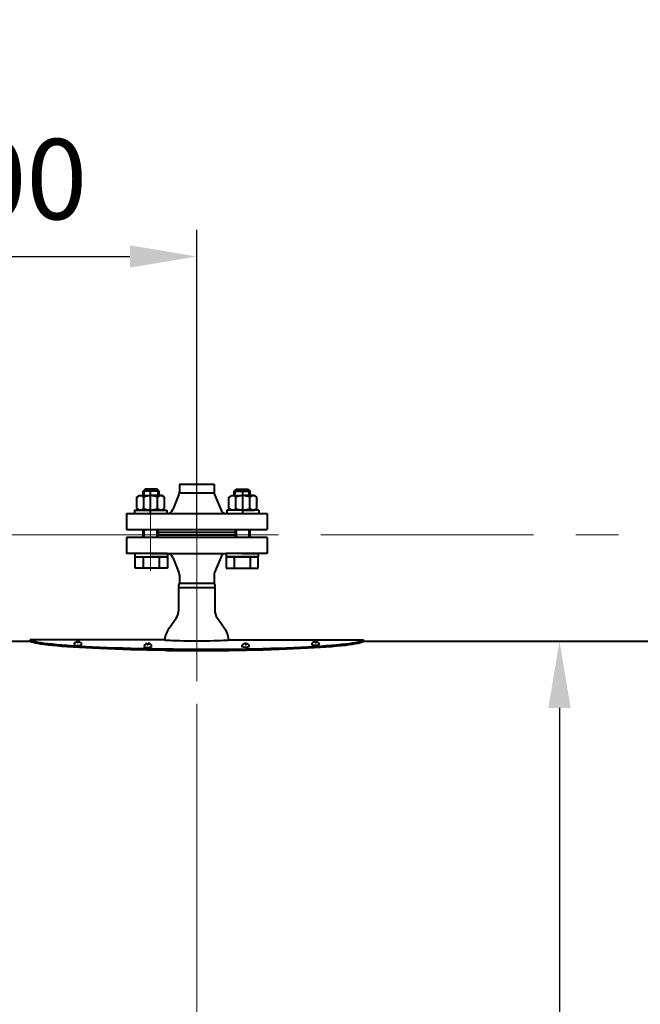
# Model space of a CAD drawing. Units: millimetres. Extents: x -39401 to -27521, y -19589 to -11189.
# Drawn here: x -37162 to -36699, y -12495 to -11760 of the extents above; entities that cross this region are included whole.
import ezdxf

# ---------------------------------------------------------------- set-up
doc = ezdxf.new("R2010")
doc.units = ezdxf.units.MM
doc.linetypes.add('CENTER', pattern=[50.8, 31.75, -6.35, 6.35, -6.35])
for name, color, linetype, lineweight in [('котел', 150, 'Continuous', 40), ('оси', 253, 'CENTER', 13), ('размеры', 253, 'Continuous', 13)]:
    doc.layers.add(name, color=color, linetype=linetype, lineweight=lineweight)
doc.styles.add('энтророс', font='geniso.shx', dxfattribs={"height": 60})
doc.dimstyles.new('20', dxfattribs={"dimtxt": 60, "dimasz": 50, "dimexe": 20, "dimexo": 0.625, "dimgap": 20, "dimtad": 1, "dimdec": 0, "dimtxsty": 'энтророс', "dimcen": 2.5, "dimadec": 0, "dimazin": 0, "dimtfac": 1, "dimtdec": 0, "dimtmove": 0, "dimatfit": 3, "dimfxl": 1, "dimtfill": 1, "dimarcsym": 0})

# ---------------------------------------------------------------- blocks, each defined once
blk = doc.blocks.new('*D37')
at = {"layer": 'Defpoints', "color": 0, "ltscale": 10, "transparency": 16777216}
for p in [(-37030.1, -11936.44), (-37330.1, -12146.3), (-37030.1, -12144.3)]:
    blk.add_point(p, dxfattribs=at)
at = {"layer": 'размеры', "color": 0, "lineweight": -2, "ltscale": 10, "transparency": 16777216}
for p, q in [((-37330.1, -12145.67), (-37330.1, -11916.44)), ((-37030.1, -12143.67), (-37030.1, -11916.44)), ((-37280.1, -11936.44), (-37080.1, -11936.44))]:
    blk.add_line(p, q, dxfattribs=at)
at = {"layer": 'размеры', "color": 0, "ltscale": 10, "transparency": 16777216}
for points in [[(-37280.1, -11928.11), (-37280.1, -11944.77), (-37330.1, -11936.44)], [(-37080.1, -11928.11), (-37080.1, -11944.77), (-37030.1, -11936.44)]]:
    blk.add_solid(points, dxfattribs=at)
at = {"layer": 'размеры', "color": 0, "ltscale": 10, "transparency": 16777216, "insert": (-37180.1, -11886.44), "char_height": 60, "attachment_point": 5, "style": 'энтророс', "bg_fill": 3, "box_fill_scale": 1.1, "bg_fill_color": 256, "bg_fill_true_color": 13158600, "bg_fill_transparency": 0}
blk.add_mtext('300', dxfattribs=at)
blk = doc.blocks.new('*D56')
at = {"layer": 'Defpoints', "color": 0, "ltscale": 10, "transparency": 16777216}
for p in [(-34491.9, -11693.58), (-38466.78, -12225.45), (-34491.9, -12239.58)]:
    blk.add_point(p, dxfattribs=at)
at = {"layer": 'размеры', "color": 0, "lineweight": -2, "ltscale": 10, "transparency": 16777216}
for p, q in [((-38466.78, -12224.83), (-38466.78, -11673.58)), ((-34491.9, -12238.95), (-34491.9, -11673.58)), ((-38416.78, -11693.58), (-34541.9, -11693.58))]:
    blk.add_line(p, q, dxfattribs=at)
at = {"layer": 'размеры', "color": 0, "ltscale": 10, "transparency": 16777216}
for points in [[(-38416.78, -11685.25), (-38416.78, -11701.91), (-38466.78, -11693.58)], [(-34541.9, -11685.25), (-34541.9, -11701.91), (-34491.9, -11693.58)]]:
    blk.add_solid(points, dxfattribs=at)
at = {"layer": 'размеры', "color": 0, "ltscale": 10, "transparency": 16777216, "insert": (-36726.62, -11643.58), "char_height": 60, "attachment_point": 5, "style": 'энтророс', "bg_fill": 3, "box_fill_scale": 1.1, "bg_fill_color": 256, "bg_fill_true_color": 13158600, "bg_fill_transparency": 0}
blk.add_mtext('3975', dxfattribs=at)
blk = doc.blocks.new('*D57')
at = {"layer": 'Defpoints', "color": 0, "ltscale": 10, "transparency": 16777216}
for p in [(-34113.81, -11560.92), (-38787.1, -13169.15), (-34113.81, -13591.86)]:
    blk.add_point(p, dxfattribs=at)
at = {"layer": 'размеры', "color": 0, "lineweight": -2, "ltscale": 10, "transparency": 16777216}
for p, q in [((-38787.1, -13168.52), (-38787.1, -11540.92)), ((-34113.81, -13591.23), (-34113.81, -11540.92)), ((-38737.1, -11560.92), (-34163.81, -11560.92))]:
    blk.add_line(p, q, dxfattribs=at)
at = {"layer": 'размеры', "color": 0, "ltscale": 10, "transparency": 16777216}
for points in [[(-38737.1, -11552.59), (-38737.1, -11569.26), (-38787.1, -11560.92)], [(-34163.81, -11552.59), (-34163.81, -11569.26), (-34113.81, -11560.92)]]:
    blk.add_solid(points, dxfattribs=at)
at = {"layer": 'размеры', "color": 0, "ltscale": 10, "transparency": 16777216, "insert": (-36396.98, -11510.92), "char_height": 60, "attachment_point": 5, "style": 'энтророс', "bg_fill": 3, "box_fill_scale": 1.1, "bg_fill_color": 256, "bg_fill_true_color": 13158600, "bg_fill_transparency": 0}
blk.add_mtext('4673', dxfattribs=at)
blk = doc.blocks.new('*D68')
at = {"layer": 'Defpoints', "color": 0, "ltscale": 10, "transparency": 16777216}
for p in [(-36728.03, -12223.61), (-36759.11, -14639), (-36728.05, -14639)]:
    blk.add_point(p, dxfattribs=at)
at = {"layer": 'размеры', "color": 0, "lineweight": -2, "ltscale": 10, "transparency": 16777216}
for p, q in [((-36728.65, -12223.61), (-36779.11, -12223.61)), ((-36759.11, -12273.61), (-36759.11, -14589)), ((-36728.67, -14639), (-36779.11, -14639))]:
    blk.add_line(p, q, dxfattribs=at)
at = {"layer": 'размеры', "color": 0, "ltscale": 10, "transparency": 16777216}
for points in [[(-36767.45, -12273.61), (-36750.78, -12273.61), (-36759.11, -12223.61)], [(-36767.45, -14589), (-36750.78, -14589), (-36759.11, -14639)]]:
    blk.add_solid(points, dxfattribs=at)
at = {"layer": 'размеры', "color": 0, "ltscale": 10, "transparency": 16777216, "insert": (-36809.12, -13562.71), "char_height": 60, "attachment_point": 5, "rotation": 90, "style": 'энтророс', "bg_fill": 3, "box_fill_scale": 1.1, "bg_fill_color": 256, "bg_fill_true_color": 13158600, "bg_fill_transparency": 0}
blk.add_mtext('2415', dxfattribs=at)

msp = doc.modelspace()

# ---------------------------------------------------------------- linework, layer by layer
at = {"layer": 'котел'}
for p, q in [((-37017.10259, -12106.50433), (-37017.10259, -12112.43627)), ((-37002.11901, -12111.70478), (-37000.62302, -12110.20231)), ((-37000.62302, -12110.20231), (-36991.61901, -12110.20231)), ((-36991.61901, -12110.20231), (-36990.11901, -12111.70478)), ((-37016.78073, -12114.10753), (-37012.23408, -12125.47415)), ((-37006.05319, -12116.25892), (-37003.91088, -12115.02206)), ((-37006.05319, -12124.5852), (-37006.05319, -12116.25892)), ((-37003.91088, -12115.02206), (-36995.66088, -12115.02206)), ((-37002.11901, -12111.70478), (-36990.11901, -12111.70478)), ((-37000.85704, -12124.5852), (-37000.85704, -12116.25892)), ((-36995.66088, -12128.82206), (-36995.66088, -12112.02206)), ((-36987.41088, -12115.02206), (-36995.66088, -12115.02206)), ((-36990.46473, -12124.5852), (-36990.46473, -12116.25892)), ((-36985.26858, -12116.25892), (-36987.41088, -12115.02206)), ((-36985.26858, -12124.5852), (-36985.26858, -12116.25892)), ((-37003.91088, -12125.82206), (-37006.05319, -12124.5852)), ((-36987.41088, -12125.82206), (-36985.26858, -12124.5852)), ((-36983.66088, -12125.84123), (-37007.66088, -12125.80289)), ((-37007.66088, -12125.84123), (-37007.66088, -12128.34123)), ((-36995.66088, -12125.82206), (-37003.91088, -12125.82206)), ((-36995.66088, -12125.82206), (-36987.41088, -12125.82206)), ((-36983.66088, -12125.84123), (-36983.66088, -12128.34123)), ((-36977.60259, -12128.30289), (-36977.60259, -12140.30289)), ((-37001.20276, -12142.30289), (-37001.20276, -12144.30289)), ((-36977.60272, -12146.29865), (-36977.60272, -12158.29865)), ((-37052.14937, -12158.29865), (-37082.60272, -12158.29865)), ((-37076.08615, -12160.80315), (-37064.08615, -12160.80308)), ((-37064.08617, -12158.30308), (-37008.11901, -12158.30289)), ((-37052.08615, -12160.80301), (-37064.08615, -12160.80308)), ((-37064.08615, -12160.80308), (-37052.08615, -12160.80301)), ((-37052.08615, -12160.80301), (-37064.08615, -12160.80308)), ((-37052.08617, -12158.30301), (-37052.08615, -12160.80301)), ((-37047.97123, -12161.12739), (-37043.42458, -12172.49401)), ((-37012.23422, -12161.12739), (-37016.78087, -12172.49401)), ((-36996.11901, -12158.30289), (-37008.11901, -12158.30289)), ((-37008.11901, -12158.30289), (-37008.11901, -12160.80289)), ((-37008.11901, -12160.80289), (-36996.11901, -12160.80289)), ((-36996.11901, -12160.80289), (-37008.11901, -12160.80289)), ((-37008.11901, -12160.80289), (-36996.11901, -12160.80289)), ((-36977.60272, -12158.29865), (-37008.05607, -12158.29865)), ((-36996.11901, -12158.30289), (-36984.11901, -12158.30289)), ((-36984.11901, -12160.80289), (-36996.11901, -12160.80289)), ((-36996.11901, -12160.80289), (-36984.11901, -12160.80289)), ((-36984.11901, -12160.80289), (-36996.11901, -12160.80289)), ((-36984.11901, -12158.30289), (-36984.11901, -12160.80289)), ((-37043.10272, -12174.16527), (-37043.10272, -12180.5666)), ((-37017.10272, -12174.16527), (-37017.10272, -12180.5666)), ((-37043.55272, -12200.40488), (-37043.55272, -12183.85749)), ((-37016.65272, -12183.85749), (-37043.55272, -12183.85749)), ((-37017.10272, -12180.5666), (-37043.10272, -12180.5666)), ((-37016.65272, -12183.85749), (-37016.65272, -12200.40488)), ((-37050.71509, -12213.96461), (-37045.52296, -12206.61114)), ((-37014.68249, -12206.61114), (-37009.49036, -12213.96461))]:
    msp.add_line(p, q, dxfattribs=at)
at = {"layer": 'котел', "ltscale": 0.4}
msp.add_line((-37008.68748, -12144.29865), (-37008.68748, -12144.29865), dxfattribs=at)
at = {"layer": 'котел', "ltscale": 50}
for p, q in [((-37276.10272, -12223.59865), (-37154.5713, -12223.59865)), ((-37054.23589, -12222.67906), (-37154.5713, -12222.67906)), ((-37154.5713, -12223.60289), (-37154.5713, -12222.67906)), ((-37119.29267, -12225.04407), (-37119.29267, -12223.99407)), ((-37118.69267, -12225.04407), (-37119.29267, -12225.04407)), ((-37118.69267, -12223.96588), (-37118.69267, -12225.04407)), ((-37067.03487, -12226.41115), (-37067.03487, -12225.36115)), ((-37066.43487, -12226.41115), (-37067.03487, -12226.41115)), ((-37066.43487, -12225.33296), (-37066.43487, -12226.41115)), ((-37005.96955, -12222.67906), (-36905.63415, -12222.67906)), ((-36993.77032, -12225.33293), (-36993.77032, -12226.41112)), ((-36993.77032, -12226.41112), (-36993.17031, -12226.41112)), ((-36993.17031, -12226.41112), (-36993.17031, -12225.36112)), ((-36941.51276, -12223.96586), (-36941.51276, -12225.04405)), ((-36941.51276, -12225.04405), (-36940.91276, -12225.04405)), ((-36940.91276, -12225.04405), (-36940.91276, -12223.99405)), ((-36905.63415, -12223.60289), (-36905.63415, -12222.67906)), ((-36905.63415, -12223.59865), (-36891.45358, -12223.59865)), ((-36891.45358, -12223.59865), (-36564.60211, -12223.62611))]:
    msp.add_line(p, q, dxfattribs=at)
at = {"layer": 'котел', "extrusion": (1, 0, 0)}
for points, elevation in [([(-12115.02206, 0), (-12111.70478, 0)], -37002.11901), ([(-12115.02206, 0), (-12111.70478, 0)], -36990.11901), ([(-12146.30289, 0), (-12140.30289, 0)], -36990.11901), ([(-12160.80289, 0), (-12169.20289, 0)], -37008.11901), ([(-12160.80289, 0), (-12169.20289, 0)], -37002.11901), ([(-12160.80289, 0), (-12169.20289, 0)], -36990.11901), ([(-12169.20289, 0), (-12160.80289, 0)], -36984.11901)]:
    msp.add_lwpolyline(points, dxfattribs=dict(at, elevation=elevation))
at = {"layer": 'котел', "ltscale": 50, "extrusion": (1, 0, 0)}
for points, elevation in [([(-12115.02206, 0), (-12110.95355, 0)], -37001.37101), ([(-12115.02206, 0), (-12110.95355, 0)], -36990.86901), ([(-12146.30289, 0), (-12140.30289, 0)], -36990.86901)]:
    msp.add_lwpolyline(points, dxfattribs=dict(at, elevation=elevation))
at = {"layer": 'котел', "extrusion": (-1, 0, 0), "elevation": 37001.20276}
msp.add_lwpolyline([(12146.30289, 0), (12140.30289, 0)], dxfattribs=at)
at = {"layer": 'котел', "ltscale": 50, "extrusion": (-1, 0, 0), "elevation": 37000.45276}
msp.add_lwpolyline([(12146.30289, 0), (12140.30289, 0)], dxfattribs=at)
at = {"layer": 'котел', "extrusion": (-1, -5.57897e-06, 0)}
for points, elevation in [([(12168.9963, 0), (12158.0918, 0)], 37076.154), ([(12160.5963, 0), (12168.9963, 0)], 37070.154), ([(12160.5963, 0), (12168.9963, 0)], 37058.154), ([(12160.5963, 0), (12168.9963, 0)], 37052.154)]:
    msp.add_lwpolyline(points, dxfattribs=dict(at, elevation=elevation))
at = {"layer": 'котел', "extrusion": (5.57897e-06, -1, 0), "elevation": 12160.5963}
msp.add_lwpolyline([(-37058.154, 0), (-37052.154, 0)], dxfattribs=at)
at = {"layer": 'котел', "extrusion": (0, -1, 0), "elevation": 12160.80289}
for points in [[(-37002.11901, 0), (-37008.11901, 0)], [(-36990.11901, 0), (-37002.11901, 0)], [(-36984.11901, 0), (-36990.11901, 0)]]:
    msp.add_lwpolyline(points, dxfattribs=at)
at = {"layer": 'котел', "extrusion": (-5.57897e-06, 1, 0), "elevation": -12168.9963}
for points in [[(37070.154, 0), (37076.154, 0)], [(37058.154, 0), (37070.154, 0)], [(37052.154, 0), (37058.154, 0)]]:
    msp.add_lwpolyline(points, dxfattribs=at)
at = {"layer": 'котел', "extrusion": (0, 1, 0), "elevation": -12169.20289}
for points in [[(37008.11901, 0), (37002.11901, 0)], [(37002.11901, 0), (36990.11901, 0)], [(36990.11901, 0), (36984.11901, 0)]]:
    msp.add_lwpolyline(points, dxfattribs=at)
at = {"layer": 'котел'}
for centre, radius, start, end in [((-37012.60259, -12112.43627), 4.5, 180, 201.80140949), ((-37003.26333, -12118.24284), 3.11868, 39.50461626, 123.44253956), ((-36995.66088, -12126.55523), 11.53316, 90, 116.77833607), ((-36995.66088, -12126.55523), 11.53316, 63.22166393, 90), ((-36988.05844, -12118.24284), 3.11868, 56.55746044, 140.49538374), ((-37003.26333, -12122.60128), 3.11868, 236.55746163, 320.49537608), ((-36995.66088, -12114.2889), 11.53316, 243.22166446, 270), ((-36995.66088, -12114.2889), 11.53316, 270, 296.77833554), ((-36988.05844, -12122.60128), 3.11868, 219.50462392, 303.44253837), ((-37008.05594, -12123.80289), 4.5, 201.80140949, 270), ((-37052.14937, -12162.79865), 4.5, 21.80140949, 90), ((-37008.05607, -12162.79865), 4.5, 90, 158.19859051), ((-37047.60272, -12174.16527), 4.5, 0, 21.80140949), ((-37012.60272, -12174.16527), 4.5, 158.19859051, 180), ((-37054.31272, -12200.40488), 10.76, 324.77492635, 0), ((-37005.89272, -12200.40488), 10.76, 180, 215.22507365), ((-37034.93272, -12225.10819), 19.32, 144.77492635, 173.02324608), ((-37025.27272, -12225.10819), 19.32, 6.99105717, 35.22507365)]:
    msp.add_arc(centre, radius, start, end, dxfattribs=at)
at = {"layer": 'котел', "ltscale": 50}
for centre, radius, start, end in [((-37041.03267, -12182.52587), 2.85024, 136.57482218, 207.85241117), ((-37019.17278, -12182.52587), 2.85024, 332.14758883, 43.42517782), ((-37118.83296, -12227.06923), 3.10652, 98.54186887, 165.63966834), ((-37118.83296, -12227.06923), 3.10652, 15.7349501, 87.63720496), ((-37066.57516, -12228.43631), 3.10652, 98.54186887, 165.63966835), ((-37066.57516, -12228.43631), 3.10652, 15.7349501, 87.63720496), ((-36993.63003, -12228.43629), 3.10652, 92.36283968, 164.26509454), ((-36993.63003, -12228.43629), 3.10652, 14.36037629, 81.45817577), ((-36941.37248, -12227.06921), 3.10652, 92.36281134, 164.2650662), ((-36941.37248, -12227.06921), 3.10652, 14.36034795, 81.45814743)]:
    msp.add_arc(centre, radius, start, end, dxfattribs=at)
at = {"layer": 'котел', "ltscale": 50, "extrusion": (0, 0, -1)}
for centre, major_axis, ratio, start_param, end_param in [((-37030.26256, -12222.67374), (-124.42824, 0.24301), 0.058149319, 4.533251957, 6.239240467), ((-37030.26256, -12223.52756), (-124.42824, 0.24301), 0.058149319, 4.533251957, 6.239240589), ((-36993.55865, -12222.48568), (-4.16024, 4.26126), 1, 3.39905626, 4.454925248), ((-36941.30109, -12221.1186), (-4.16024, 4.26127), 1, 3.39905626, 4.454925248)]:
    msp.add_ellipse(centre, major_axis=major_axis, ratio=ratio, start_param=start_param, end_param=end_param, dxfattribs=at)
at = {"layer": 'котел', "ltscale": 50}
for centre, major_axis, ratio, start_param, end_param in [((-37118.90434, -12221.11863), (4.16024, 4.26127), 1, 3.39905626, 4.454925248), ((-37066.64654, -12222.48571), (4.16024, 4.26127), 1, 3.39905626, 4.454925248), ((-37030.11107, -12222.67907), (-24.14152, -0.00001), 0.031405417, 6.161190122, 9.54062833), ((-37029.94263, -12222.67374), (124.42824, 0.2431), 0.058149319, 4.533251957, 6.239193714), ((-37029.94263, -12223.52756), (124.42824, 0.2431), 0.058149319, 4.533251957, 6.239193714)]:
    msp.add_ellipse(centre, major_axis=major_axis, ratio=ratio, start_param=start_param, end_param=end_param, dxfattribs=at)
at = {"layer": 'оси', "ltscale": 5}
for p, q in [((-37030.10272, -12683.19141), (-37030.10272, -12078.16805)), ((-36995.66088, -12120.34123), (-36995.66088, -12128.84123)), ((-35000.60211, -12144.32611), (-37409.10272, -12144.29865))]:
    msp.add_line(p, q, dxfattribs=at)

# ---------------------------------------------------------------- next in the draw order: dimensions: what is measured, and where the dimension line sits
at = {"layer": 'размеры', "ltscale": 10}
dim = msp.add_linear_dim(base=(-37030.10272, -11936.44039), p1=(-37330.10272, -12146.29865), p2=(-37030.10272, -12144.29865), dimstyle='20', dxfattribs=at)
dim.commit()
dim.dimension.update_dxf_attribs({"geometry": '*D37', "text_midpoint": (-37180.10272, -11936.44039), "dimtype": 160})

# ---------------------------------------------------------------- next in the draw order: linework, layer by layer
at = {"layer": 'котел'}
for p, q in [((-37068.58644, -12110.20252), (-37070.08643, -12111.70501)), ((-37059.58243, -12110.20247), (-37068.58644, -12110.20252)), ((-37058.08643, -12111.70494), (-37059.58243, -12110.20247)), ((-37043.10288, -12106.5044), (-37017.10259, -12106.50433)), ((-37043.10288, -12106.5044), (-37043.10284, -12112.43634)), ((-37074.93683, -12116.25917), (-37072.79453, -12115.0223)), ((-37074.93678, -12124.58545), (-37074.93683, -12116.25917)), ((-37072.79453, -12115.0223), (-37064.54453, -12115.02225)), ((-37058.08643, -12111.70494), (-37070.08643, -12111.70501)), ((-37069.74063, -12124.58542), (-37069.74068, -12116.25914)), ((-37064.54445, -12128.82225), (-37064.54455, -12112.02225)), ((-37056.29453, -12115.02221), (-37064.54453, -12115.02225)), ((-37059.34832, -12124.58536), (-37059.34837, -12116.25908)), ((-37054.15222, -12116.25905), (-37056.29453, -12115.02221)), ((-37054.15217, -12124.58533), (-37054.15222, -12116.25905)), ((-37043.42469, -12114.1076), (-37047.97127, -12125.47425)), ((-37017.02139, -12113.28725), (-37043.10284, -12113.2873)), ((-37072.79447, -12125.8223), (-37074.93678, -12124.58545)), ((-37056.29447, -12125.82221), (-37054.15217, -12124.58533)), ((-37082.60275, -12128.30289), (-36977.60259, -12128.30289)), ((-37082.60275, -12128.30289), (-37082.60269, -12140.30318)), ((-37076.54447, -12125.84149), (-37052.54447, -12125.80301)), ((-37076.54447, -12125.84149), (-37076.54446, -12128.34149)), ((-37064.54447, -12125.82225), (-37072.79447, -12125.8223)), ((-37064.54447, -12125.82225), (-37056.29447, -12125.82221)), ((-37052.54447, -12125.84136), (-37052.54446, -12128.34136)), ((-37082.60272, -12146.29865), (-37082.60272, -12158.29865)), ((-36977.60272, -12146.29865), (-37082.60272, -12146.29865)), ((-37082.60269, -12140.30318), (-36977.60259, -12140.30289)), ((-37059.0025, -12142.30305), (-37059.00249, -12144.30305)), ((-37059.00249, -12144.30305), (-37001.20276, -12144.30289)), ((-37059.00202, -12142.30305), (-37001.20229, -12142.30289))]:
    msp.add_line(p, q, dxfattribs=at)
at = {"layer": 'котел', "extrusion": (-1, -5.57897e-06, 0)}
for points, elevation in [([(12114.81547, 0), (12111.49819, 0)], 37070.154), ([(12114.81547, 0), (12111.49819, 0)], 37058.154), ([(12146.0963, 0), (12140.0963, 0)], 37070.154)]:
    msp.add_lwpolyline(points, dxfattribs=dict(at, elevation=elevation))
at = {"layer": 'котел', "ltscale": 50, "extrusion": (-1, -5.57897e-06, 0)}
for points, elevation in [([(12114.81547, 0), (12110.74696, 0)], 37069.404), ([(12114.81547, 0), (12110.74696, 0)], 37058.90199), ([(12146.0963, 0), (12140.0963, 0)], 37069.404)]:
    msp.add_lwpolyline(points, dxfattribs=dict(at, elevation=elevation))
at = {"layer": 'котел', "ltscale": 50, "extrusion": (1, 5.57897e-06, 0), "elevation": -37059.82024}
msp.add_lwpolyline([(-12146.09189, 0), (-12140.0963, 0)], dxfattribs=at)
at = {"layer": 'котел', "extrusion": (1, 5.57897e-06, 0), "elevation": -37059.07024}
msp.add_lwpolyline([(-12146.0919, 0), (-12140.0963, 0)], dxfattribs=at)
at = {"layer": 'котел'}
for centre, radius, start, end in [((-37072.14696, -12118.24308), 3.11868, 39.50493591, 123.44285921), ((-37064.54447, -12126.55542), 11.53316, 90.00031965, 116.77865572), ((-37064.54447, -12126.55542), 11.53316, 63.22198358, 90.00031965), ((-37056.94207, -12118.24299), 3.11868, 56.55778009, 140.49570339), ((-37047.60284, -12112.43637), 4.5, 338.19891016, 0.00031965), ((-37072.14693, -12122.60151), 3.11868, 236.55778128, 320.49569573), ((-37064.54453, -12114.28909), 11.53316, 243.22198411, 270.00031965), ((-37064.54453, -12114.28909), 11.53316, 270.00031965, 296.77865519), ((-37056.94204, -12122.60143), 3.11868, 219.50494357, 303.44285803), ((-37052.14943, -12123.80301), 4.5, 270.00031965, 338.19891016)]:
    msp.add_arc(centre, radius, start, end, dxfattribs=at)
at = {"layer": 'оси', "ltscale": 5}
for p, q in [((-37030.10272, -12094.79865), (-37030.10272, -12833.29865)), ((-37064.5445, -12120.34142), (-37064.54445, -12128.84142)), ((-37064.54422, -12171.20182), (-37064.54447, -12125.67206))]:
    msp.add_line(p, q, dxfattribs=at)

# ---------------------------------------------------------------- next in the draw order: dimensions: what is measured, and where the dimension line sits
at = {"layer": 'размеры', "ltscale": 10}
dim = msp.add_linear_dim(base=(-34491.90206, -11693.57927), p1=(-38466.78045, -12225.45002), p2=(-34491.90206, -12239.57809), dimstyle='20', dxfattribs=at)
dim.commit()
dim.dimension.update_dxf_attribs({"geometry": '*D56', "text_midpoint": (-36726.62473, -11693.57927), "dimtype": 160})

# ---------------------------------------------------------------- next in the draw order: dimensions: what is measured, and where the dimension line sits
dim = msp.add_linear_dim(base=(-34113.80642, -11560.92195), p1=(-38787.10272, -13169.14548), p2=(-34113.80642, -13591.85571), dimstyle='20', dxfattribs=at)
dim.commit()
dim.dimension.update_dxf_attribs({"geometry": '*D57', "text_midpoint": (-36396.97789, -11560.92195), "dimtype": 160})

# ---------------------------------------------------------------- next in the draw order: dimensions: what is measured, and where the dimension line sits
dim = msp.add_linear_dim(base=(-36759.11177, -14638.99993), p1=(-36728.02784, -12223.61238), p2=(-36728.04676, -14638.99993), angle=90, dimstyle='20', dxfattribs=at)
dim.commit()
dim.dimension.update_dxf_attribs({"geometry": '*D68', "text_midpoint": (-36759.11177, -13562.71435), "dimtype": 160})

doc.saveas('drawing.dxf')
